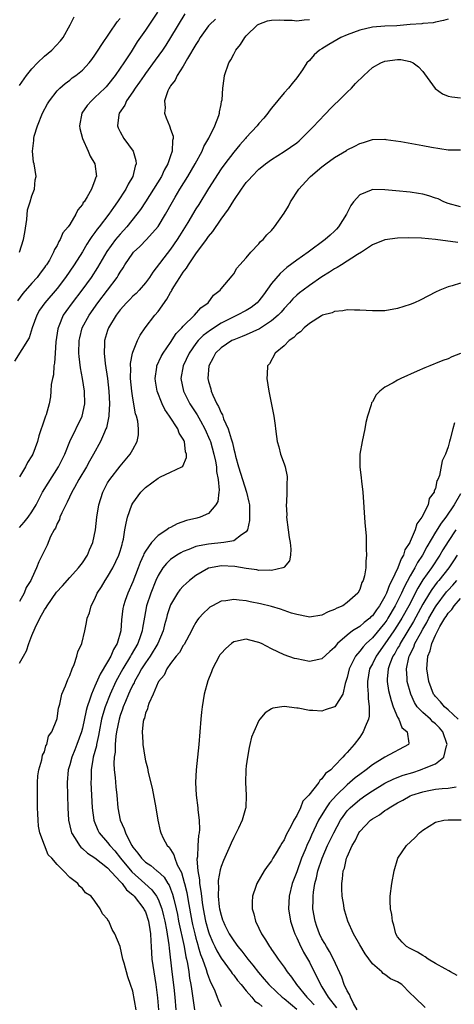
# Model space of a CAD drawing. Units: inches. Extents: x 2511000 to 2512872, y 1500000 to 1503000.
# Drawn here: x 2511917 to 2511986, y 1502022 to 1502178 of the extents above; entities that cross this region are included whole.
import ezdxf

# ---------------------------------------------------------------- set-up
doc = ezdxf.new("R2010")
doc.units = ezdxf.units.IN
doc.header["$MEASUREMENT"] = 0
doc.layers.add('LD25111500_10ft', color=254, linetype='Continuous')

msp = doc.modelspace()

# ---------------------------------------------------------------- linework, layer by layer
at = {"layer": 'LD25111500_10ft'}
for points, elevation in [([(2511943.24, 1502178.76), (2511941, 1502175.01), (2511940.22, 1502173.78), (2511939.69, 1502173), (2511938.57, 1502171.43), (2511937, 1502169.32), (2511936.78, 1502169), (2511936.08, 1502167.92), (2511935.39, 1502167), (2511935, 1502166.41), (2511934.01, 1502165), (2511933.71, 1502164.29), (2511932.82, 1502163), (2511932.77, 1502162.77), (2511932.56, 1502161), (2511932.69, 1502160.69), (2511933, 1502160.07), (2511933.58, 1502159), (2511935.03, 1502157), (2511935.5, 1502155.5), (2511935.54, 1502155), (2511935.38, 1502154.62), (2511935.01, 1502153), (2511934.25, 1502151.75), (2511933.9, 1502151), (2511932.59, 1502149), (2511931.92, 1502148.08), (2511931.19, 1502147), (2511929.66, 1502145), (2511929.36, 1502144.64), (2511929, 1502144.13), (2511928.5, 1502143.5), (2511928.2, 1502143), (2511927.72, 1502142.28), (2511927, 1502141.07), (2511925.71, 1502139), (2511924.33, 1502137), (2511923, 1502135.27), (2511921.03, 1502133), (2511920.21, 1502131.79), (2511919.75, 1502131), (2511919.06, 1502129), (2511918.57, 1502127.43), (2511916.24, 1502123.76)], 8300), ([(2511938.92, 1502179), (2511937, 1502176.16), (2511935.7, 1502174.3), (2511934.73, 1502172.73), (2511933.59, 1502171), (2511933, 1502170.13), (2511932.21, 1502169), (2511931, 1502167.46), (2511930.78, 1502167.22), (2511930.57, 1502167), (2511929, 1502165.49), (2511928.43, 1502165), (2511927.77, 1502164.23), (2511926.92, 1502163), (2511926.53, 1502161), (2511926.58, 1502160.58), (2511927.01, 1502159), (2511927.93, 1502157), (2511928.22, 1502156.22), (2511928.97, 1502155), (2511929.22, 1502153), (2511929.14, 1502152.86), (2511929, 1502152.39), (2511928.44, 1502151), (2511927.77, 1502149.77), (2511927.28, 1502149), (2511927.15, 1502148.85), (2511927, 1502148.55), (2511926.3, 1502147.7), (2511925.96, 1502147), (2511925, 1502145.4), (2511924.73, 1502145), (2511923.92, 1502144.08), (2511923.5, 1502143), (2511923.28, 1502142.72), (2511923, 1502142.07), (2511922.58, 1502141.42), (2511922.44, 1502141), (2511921.76, 1502139.76), (2511921.3, 1502139), (2511921.17, 1502138.83), (2511921, 1502138.58), (2511920.32, 1502137.68), (2511919.85, 1502137), (2511919, 1502136.08), (2511917.54, 1502134.46), (2511916.7, 1502133.3)], 8290), ([(2511917, 1502167.43), (2511918.15, 1502169), (2511919, 1502170.06), (2511919.9, 1502171), (2511921, 1502172.06), (2511922.13, 1502173), (2511923.53, 1502174.47), (2511923.95, 1502175), (2511925.08, 1502177), (2511925.71, 1502178.29)], 8270), ([(2511985, 1502177.92), (2511984.29, 1502177.71), (2511983, 1502177.46), (2511982.64, 1502177.36), (2511981, 1502177.21), (2511980.82, 1502177.18), (2511979, 1502177.06), (2511976.87, 1502176.87), (2511975, 1502176.79), (2511973, 1502176.64), (2511971, 1502176.17), (2511969, 1502175.44), (2511968, 1502175), (2511966.09, 1502173.91), (2511965, 1502173.21), (2511964.63, 1502173), (2511963.75, 1502172.25), (2511963, 1502171.39), (2511962.62, 1502171), (2511961.91, 1502169.91), (2511961, 1502168.6), (2511960.26, 1502167.74), (2511959.7, 1502167), (2511959, 1502166.22), (2511957, 1502163.84), (2511956.65, 1502163.35), (2511956.42, 1502163), (2511955.78, 1502162.22), (2511955, 1502161.37), (2511954.73, 1502161), (2511953, 1502159.15), (2511952.88, 1502159), (2511951.98, 1502158.02), (2511951, 1502156.86), (2511949.58, 1502155), (2511949, 1502154.19), (2511947, 1502151.08), (2511945.45, 1502148.55), (2511945, 1502147.85), (2511943.73, 1502145.73), (2511942.41, 1502143.59), (2511942.04, 1502143), (2511941, 1502141.48), (2511938.18, 1502137.82), (2511937.63, 1502137), (2511937, 1502136.14), (2511936.03, 1502135), (2511935.52, 1502134.48), (2511935, 1502134.01), (2511934.52, 1502133.48), (2511934.02, 1502133), (2511933, 1502131.87), (2511932.35, 1502131), (2511931.14, 1502129), (2511931, 1502128.61), (2511930.51, 1502127), (2511930.51, 1502126.51), (2511930.44, 1502125), (2511930.62, 1502123.38), (2511930.97, 1502120.97), (2511931.17, 1502119), (2511931.28, 1502117), (2511931.19, 1502115.19), (2511931.19, 1502115), (2511930.81, 1502113.19), (2511930.74, 1502113), (2511930.51, 1502112.51), (2511929.87, 1502111), (2511928.78, 1502109), (2511928.12, 1502107.88), (2511927.65, 1502107), (2511926.46, 1502105), (2511925.73, 1502103.73), (2511925.33, 1502103), (2511924.59, 1502101.41), (2511924.35, 1502101), (2511923.73, 1502099.73), (2511923.44, 1502099), (2511923.35, 1502098.65), (2511923, 1502098.02), (2511922.72, 1502097.28), (2511922.52, 1502097), (2511921.94, 1502095.94), (2511921.39, 1502094.61), (2511920.62, 1502093), (2511920.07, 1502091.93), (2511919.74, 1502091), (2511919, 1502089.36), (2511918.85, 1502089), (2511918.1, 1502087.9), (2511917.77, 1502087), (2511917, 1502085.67)], 8330), ([(2511948.11, 1502177.89), (2511947.14, 1502177), (2511947, 1502176.84), (2511945.69, 1502175), (2511945.44, 1502174.56), (2511945, 1502173.92), (2511943.67, 1502171.67), (2511943, 1502170.49), (2511942.04, 1502169), (2511941.73, 1502168.27), (2511941, 1502167.36), (2511940.87, 1502167.13), (2511940.77, 1502167), (2511940.56, 1502166.56), (2511940.01, 1502165), (2511940.11, 1502163.89), (2511940.01, 1502163), (2511940.27, 1502162.27), (2511940.81, 1502161), (2511940.88, 1502160.88), (2511941, 1502160.49), (2511941.39, 1502159.39), (2511941.39, 1502159), (2511941.29, 1502158.71), (2511941.26, 1502157), (2511941, 1502156.28), (2511940.57, 1502155), (2511939.98, 1502154.02), (2511939.53, 1502153), (2511938.3, 1502151), (2511937.02, 1502148.98), (2511936.22, 1502147.78), (2511935.66, 1502147), (2511934.04, 1502145), (2511933, 1502143.86), (2511932.27, 1502143), (2511930.9, 1502141.1), (2511929.42, 1502138.58), (2511928.39, 1502137), (2511926.91, 1502135), (2511925.39, 1502133), (2511924.38, 1502131.62), (2511923.97, 1502131), (2511923.27, 1502129.27), (2511923.15, 1502129), (2511923.12, 1502128.88), (2511922.81, 1502126.81), (2511922.67, 1502125), (2511922.57, 1502123.43), (2511922.48, 1502123), (2511922.41, 1502121.59), (2511922.25, 1502121), (2511922.06, 1502120.06), (2511922.02, 1502119), (2511921.92, 1502118.08), (2511921.71, 1502117), (2511921.24, 1502115.24), (2511921.16, 1502115), (2511921.11, 1502114.89), (2511921, 1502114.53), (2511920.09, 1502111.91), (2511919.87, 1502111), (2511919.15, 1502109), (2511919, 1502108.72), (2511918.3, 1502107.7), (2511917.97, 1502107), (2511917, 1502105.39)], 8310), ([(2511917, 1502097.38), (2511917.79, 1502098.21), (2511918.4, 1502099), (2511919, 1502099.87), (2511919.66, 1502101), (2511920.7, 1502103), (2511921.57, 1502104.43), (2511923.23, 1502107), (2511924.21, 1502109), (2511925.01, 1502111), (2511926.97, 1502115), (2511927.4, 1502117), (2511927.35, 1502119), (2511927.02, 1502121), (2511926.69, 1502122.69), (2511926.48, 1502124.48), (2511926.46, 1502125), (2511926.51, 1502127), (2511926.59, 1502127.41), (2511926.99, 1502129), (2511928.06, 1502131), (2511929.46, 1502133), (2511930.99, 1502135), (2511932.5, 1502137), (2511932.69, 1502137.31), (2511933, 1502137.85), (2511933.46, 1502138.54), (2511933.74, 1502139), (2511935, 1502140.86), (2511935.12, 1502141), (2511936.09, 1502141.91), (2511937.16, 1502143), (2511939, 1502145.06), (2511940.18, 1502147), (2511941.3, 1502149), (2511941.73, 1502149.73), (2511942.48, 1502151), (2511943.71, 1502153), (2511944.88, 1502155), (2511945.99, 1502157), (2511946.28, 1502157.72), (2511947.04, 1502159.04), (2511948.03, 1502161), (2511948.65, 1502162.65), (2511948.75, 1502163), (2511948.75, 1502163.25), (2511949, 1502164.42), (2511949.09, 1502164.91), (2511949.12, 1502165), (2511949.15, 1502165.15), (2511949.3, 1502167), (2511949.48, 1502168.52), (2511949.57, 1502169), (2511950.25, 1502171), (2511950.54, 1502171.46), (2511951, 1502172.38), (2511951.34, 1502173), (2511952.08, 1502173.92), (2511952.75, 1502175), (2511953, 1502175.27), (2511954.79, 1502177), (2511955, 1502177.14), (2511956.37, 1502177.63), (2511957, 1502177.74), (2511958.19, 1502177.81), (2511959, 1502177.74), (2511960.27, 1502177.73), (2511961, 1502177.66), (2511962.2, 1502177.8), (2511963, 1502177.85)], 8320), ([(2511917.03, 1502141), (2511917.67, 1502143), (2511917.87, 1502144.13), (2511918.2, 1502146.2), (2511918.29, 1502147.71), (2511918.73, 1502149), (2511919, 1502149.91), (2511919.42, 1502151), (2511919.53, 1502152.47), (2511919.66, 1502153), (2511919.34, 1502155), (2511919.27, 1502155.27), (2511919.08, 1502157), (2511919.31, 1502158.69), (2511919.29, 1502159), (2511919.37, 1502159.37), (2511919.87, 1502161), (2511920.7, 1502163), (2511921.48, 1502164.52), (2511921.76, 1502165), (2511923, 1502166.56), (2511923.43, 1502167), (2511924.26, 1502167.74), (2511925, 1502168.27), (2511925.4, 1502168.6), (2511925.96, 1502169), (2511927, 1502169.86), (2511928.08, 1502171), (2511928.49, 1502171.51), (2511929, 1502172.22), (2511929.51, 1502173), (2511930.08, 1502173.92), (2511932.51, 1502177.49), (2511933, 1502178.01)], 8280), ([(2511917, 1502075.9), (2511917.67, 1502077), (2511918.14, 1502077.86), (2511918.52, 1502079), (2511919, 1502080.3), (2511919.5, 1502081.5), (2511920.25, 1502083), (2511921, 1502084.33), (2511921.28, 1502084.72), (2511921.4, 1502085), (2511922.88, 1502087.12), (2511923.84, 1502088.16), (2511925, 1502089.47), (2511926.41, 1502091), (2511927, 1502091.79), (2511927.81, 1502093), (2511928.15, 1502093.85), (2511928.65, 1502095), (2511929.08, 1502097), (2511929.31, 1502099), (2511929.63, 1502101), (2511930.24, 1502103), (2511931, 1502104.44), (2511931.34, 1502105), (2511933, 1502107.11), (2511934.6, 1502109), (2511935, 1502109.75), (2511935.7, 1502111), (2511935.91, 1502112.09), (2511935.92, 1502113), (2511935.79, 1502114.21), (2511935.58, 1502115), (2511935.42, 1502115.42), (2511935, 1502117.9), (2511934.84, 1502119), (2511934.65, 1502121), (2511934.66, 1502122.66), (2511934.64, 1502123), (2511934.64, 1502123.36), (2511934.94, 1502125), (2511935, 1502125.18), (2511935.73, 1502127), (2511936.16, 1502127.84), (2511936.96, 1502129), (2511938.5, 1502131), (2511939, 1502131.58), (2511940.42, 1502133.58), (2511941, 1502134.64), (2511941.15, 1502134.85), (2511941.21, 1502135), (2511941.52, 1502135.52), (2511942.45, 1502137), (2511943, 1502137.83), (2511943.52, 1502138.48), (2511943.81, 1502139), (2511945, 1502140.74), (2511946.68, 1502143), (2511947, 1502143.46), (2511947.71, 1502144.29), (2511949, 1502146.21), (2511950.17, 1502147.83), (2511951, 1502149.19), (2511952.25, 1502151), (2511953, 1502152.02), (2511953.48, 1502152.52), (2511953.87, 1502153), (2511955, 1502154.16), (2511955.48, 1502154.52), (2511956.05, 1502155), (2511957, 1502155.7), (2511959, 1502156.95), (2511961, 1502158.34), (2511961.37, 1502158.63), (2511961.77, 1502159), (2511963.76, 1502161), (2511964.33, 1502161.67), (2511965.66, 1502163), (2511966.29, 1502163.71), (2511967, 1502164.4), (2511967.64, 1502165), (2511969, 1502166.36), (2511969.69, 1502167), (2511970.3, 1502167.7), (2511971.65, 1502169), (2511973, 1502170.24), (2511974.34, 1502171), (2511975, 1502171.26), (2511977, 1502171.51), (2511977.5, 1502171.5), (2511979, 1502171.23), (2511979.49, 1502171), (2511980.34, 1502170.34), (2511981, 1502169.64), (2511981.28, 1502169.28), (2511982.94, 1502166.94), (2511984.1, 1502166.1), (2511985, 1502165.73), (2511985.61, 1502165.61), (2511987, 1502165.47)], 8340), ([(2511935.51, 1502021), (2511935, 1502023.95), (2511934.64, 1502025), (2511934.19, 1502026.19), (2511933.61, 1502028.39), (2511933.42, 1502029), (2511933, 1502031.02), (2511932.14, 1502033), (2511931.71, 1502033.71), (2511931.19, 1502035), (2511931.09, 1502035.09), (2511931, 1502035.32), (2511930.21, 1502036.21), (2511929.84, 1502037), (2511929, 1502038.19), (2511928.38, 1502039), (2511927.51, 1502039.51), (2511927, 1502040.22), (2511926.55, 1502040.55), (2511926.27, 1502041), (2511925, 1502041.94), (2511924, 1502043), (2511923, 1502044.02), (2511922.17, 1502045), (2511921.56, 1502045.56), (2511921, 1502047.09), (2511920.25, 1502049), (2511920.05, 1502050.05), (2511919.99, 1502051), (2511919.96, 1502052.04), (2511919.9, 1502053), (2511919.86, 1502055), (2511919.88, 1502055.88), (2511919.88, 1502057), (2511919.93, 1502058.07), (2511920.08, 1502059), (2511920.58, 1502060.58), (2511920.67, 1502061.33), (2511921, 1502061.85), (2511921.21, 1502062.79), (2511921.35, 1502063), (2511921.65, 1502064.35), (2511922.14, 1502065), (2511922.95, 1502066.95), (2511923, 1502067.14), (2511923.21, 1502068.79), (2511923.41, 1502069.41), (2511923.75, 1502071), (2511924.33, 1502072.33), (2511924.7, 1502073.3), (2511925, 1502073.96), (2511925.36, 1502075), (2511925.69, 1502075.69), (2511926.13, 1502077), (2511926.3, 1502077.7), (2511926.9, 1502079), (2511927.38, 1502081), (2511927.67, 1502082.33), (2511927.74, 1502083), (2511928.12, 1502083.88), (2511928.38, 1502085), (2511929, 1502086.1), (2511929.37, 1502087), (2511930.02, 1502087.98), (2511930.62, 1502089), (2511931, 1502089.57), (2511931.82, 1502091), (2511932.8, 1502093), (2511933, 1502093.64), (2511933.29, 1502094.71), (2511933.39, 1502095), (2511933.52, 1502095.52), (2511933.76, 1502097), (2511933.92, 1502098.08), (2511934.18, 1502099), (2511934.87, 1502101), (2511935, 1502101.24), (2511936.29, 1502103), (2511937, 1502103.71), (2511939, 1502105.2), (2511939.41, 1502105.41), (2511941, 1502106.13), (2511942.77, 1502107), (2511942.91, 1502107.09), (2511943.52, 1502108.48), (2511943.5, 1502109), (2511943.36, 1502109.36), (2511943.18, 1502111), (2511943.12, 1502111.12), (2511943, 1502111.39), (2511942.35, 1502112.35), (2511942.14, 1502113), (2511940.84, 1502115), (2511940.1, 1502116.1), (2511939.68, 1502117), (2511938.87, 1502119), (2511938.59, 1502120.59), (2511938.53, 1502121), (2511938.8, 1502122.8), (2511938.82, 1502123), (2511939.51, 1502124.49), (2511939.8, 1502125), (2511941, 1502126.71), (2511941.9, 1502128.1), (2511942.76, 1502129), (2511943, 1502129.29), (2511944.8, 1502131), (2511945.79, 1502132.21), (2511946.94, 1502133), (2511947.79, 1502134.21), (2511948.87, 1502135), (2511949, 1502135.18), (2511950.77, 1502137.23), (2511951, 1502137.55), (2511951.52, 1502138.48), (2511952, 1502139), (2511953, 1502140.12), (2511953.72, 1502141), (2511955, 1502142.35), (2511955.28, 1502142.72), (2511955.66, 1502143), (2511956.27, 1502143.73), (2511957, 1502144.46), (2511957.48, 1502145), (2511959, 1502147.19), (2511959.69, 1502148.31), (2511960.03, 1502149), (2511961.35, 1502151), (2511963, 1502152.83), (2511963.17, 1502153), (2511965, 1502154.51), (2511965.63, 1502155), (2511967, 1502155.98), (2511968.88, 1502157.12), (2511969, 1502157.22), (2511970.23, 1502157.77), (2511971, 1502158.23), (2511971.6, 1502158.4), (2511973, 1502158.85), (2511975, 1502158.88), (2511975.13, 1502158.87), (2511977.49, 1502158.51), (2511981, 1502157.91), (2511982.36, 1502157.64), (2511985, 1502157.19), (2511987, 1502157.19)], 8350), ([(2511987, 1502148.18), (2511985, 1502148.73), (2511984.35, 1502149), (2511983.43, 1502149.43), (2511983, 1502149.56), (2511981.95, 1502149.95), (2511981, 1502150.2), (2511980.32, 1502150.32), (2511979, 1502150.5), (2511976.7, 1502150.71), (2511975, 1502150.9), (2511973, 1502150.91), (2511972.82, 1502150.82), (2511971, 1502150.08), (2511970.02, 1502149), (2511969.6, 1502148.4), (2511968.89, 1502147), (2511967.61, 1502145), (2511967.33, 1502144.67), (2511967, 1502144.34), (2511966.28, 1502143.72), (2511965.53, 1502143), (2511962.83, 1502141), (2511961, 1502139.72), (2511959.44, 1502138.56), (2511958.36, 1502137.64), (2511957, 1502136.03), (2511955.74, 1502134.26), (2511955, 1502133.3), (2511954.72, 1502133), (2511953.76, 1502132.24), (2511953, 1502131.77), (2511951.56, 1502131), (2511951, 1502130.76), (2511949, 1502129.76), (2511947.34, 1502128.66), (2511946.18, 1502127.82), (2511945.38, 1502127), (2511945, 1502126.52), (2511943.93, 1502125), (2511943.01, 1502123.01), (2511942.62, 1502121), (2511943.03, 1502119), (2511944.05, 1502117), (2511945.21, 1502115.21), (2511945.72, 1502114.28), (2511946.45, 1502113), (2511947.22, 1502111.22), (2511947.3, 1502111), (2511947.85, 1502109), (2511948.1, 1502107.9), (2511948.26, 1502107), (2511948.28, 1502106.28), (2511948.56, 1502105), (2511948.71, 1502103.29), (2511948.66, 1502103), (2511948.48, 1502101.52), (2511948.18, 1502101), (2511947, 1502099.59), (2511945.67, 1502099), (2511945.15, 1502098.85), (2511943.52, 1502098.48), (2511942.01, 1502097.99), (2511941, 1502097.41), (2511940.73, 1502097.27), (2511940.42, 1502097), (2511939, 1502096.13), (2511937.97, 1502095), (2511937, 1502093.65), (2511936.76, 1502093.24), (2511936.69, 1502093), (2511936.16, 1502091.84), (2511935.85, 1502091), (2511935, 1502088.78), (2511934.21, 1502087), (2511933.81, 1502085.81), (2511933.52, 1502085), (2511933.44, 1502084.56), (2511933.22, 1502082.78), (2511933.12, 1502081), (2511932.54, 1502079), (2511931.95, 1502078.05), (2511931.5, 1502077), (2511931, 1502076.13), (2511929.83, 1502074.17), (2511929, 1502072.25), (2511928.43, 1502071), (2511928.19, 1502070.19), (2511927.75, 1502069), (2511927.59, 1502068.41), (2511927, 1502065.62), (2511926.84, 1502065), (2511926.12, 1502063), (2511925.81, 1502062.19), (2511925.32, 1502061), (2511925, 1502059.8), (2511924.77, 1502059), (2511924.59, 1502057), (2511924.62, 1502055), (2511924.68, 1502053), (2511924.82, 1502051), (2511925.23, 1502049.23), (2511925.3, 1502049), (2511925.86, 1502048.14), (2511926.54, 1502047), (2511926.75, 1502046.75), (2511927, 1502046.56), (2511927.81, 1502045.81), (2511929, 1502045.04), (2511931, 1502043.49), (2511933, 1502041.33), (2511933.15, 1502041.15), (2511933.31, 1502041), (2511934.01, 1502040.01), (2511935, 1502039.19), (2511935.2, 1502039), (2511936.75, 1502037), (2511936.82, 1502036.82), (2511937, 1502036.48), (2511937.51, 1502035), (2511937.69, 1502033.69), (2511937.83, 1502033), (2511937.86, 1502031.86), (2511937.93, 1502031), (2511938.04, 1502029), (2511938.31, 1502027), (2511938.64, 1502025), (2511938.9, 1502022.9), (2511939.08, 1502021)], 8360), ([(2511986.56, 1502142.56), (2511983.01, 1502142.99), (2511980.78, 1502143.22), (2511978.73, 1502143.27), (2511977, 1502143.21), (2511975, 1502142.97), (2511973, 1502142.16), (2511971.3, 1502141), (2511970.65, 1502140.65), (2511968.08, 1502139), (2511967.44, 1502138.56), (2511967, 1502138.38), (2511966.19, 1502137.81), (2511965, 1502137.11), (2511963, 1502135.75), (2511962, 1502135), (2511961.44, 1502134.56), (2511961, 1502134.19), (2511960.39, 1502133.61), (2511959.86, 1502133), (2511959, 1502132.07), (2511958.51, 1502131.49), (2511958.05, 1502131), (2511957, 1502130.11), (2511955.12, 1502128.88), (2511953, 1502127.92), (2511952.36, 1502127.64), (2511951, 1502127.13), (2511950.73, 1502127), (2511949, 1502125.84), (2511948.11, 1502125), (2511947.76, 1502124.24), (2511947.05, 1502123), (2511946.89, 1502121), (2511947, 1502120.52), (2511947.35, 1502119.34), (2511947.41, 1502119), (2511947.67, 1502118.33), (2511948.31, 1502117), (2511948.58, 1502116.58), (2511949, 1502115.54), (2511949.21, 1502115.21), (2511949.41, 1502114.59), (2511950.15, 1502113), (2511950.58, 1502111.42), (2511950.79, 1502110.79), (2511951, 1502109.81), (2511951.19, 1502109.19), (2511951.29, 1502108.71), (2511951.76, 1502107), (2511952.38, 1502105), (2511953.04, 1502103), (2511953.41, 1502101.41), (2511953.49, 1502101), (2511953.5, 1502099.5), (2511953.53, 1502099), (2511953.52, 1502098.48), (2511953.18, 1502097), (2511953, 1502096.69), (2511952.22, 1502096.22), (2511951, 1502095.27), (2511949.46, 1502095), (2511947, 1502094.76), (2511945.5, 1502094.5), (2511945, 1502094.36), (2511943.9, 1502093.9), (2511943, 1502093.59), (2511942.6, 1502093.4), (2511941.97, 1502093), (2511941, 1502092.3), (2511940.32, 1502091.68), (2511939.78, 1502091), (2511939, 1502089.8), (2511938.63, 1502089), (2511937.85, 1502087), (2511937.19, 1502085), (2511936.83, 1502083.17), (2511936.54, 1502081.46), (2511936.49, 1502081), (2511936.24, 1502080.24), (2511935.8, 1502079), (2511934.76, 1502077.24), (2511934.63, 1502077), (2511933.4, 1502075), (2511932.33, 1502073), (2511931.41, 1502071), (2511930.61, 1502069), (2511930.24, 1502067.76), (2511930.05, 1502067), (2511929.66, 1502065), (2511929.58, 1502064.42), (2511929.24, 1502063), (2511929.22, 1502062.78), (2511928.73, 1502061), (2511928.65, 1502060.65), (2511928.38, 1502059), (2511928.38, 1502057.62), (2511928.36, 1502057), (2511928.56, 1502053), (2511928.81, 1502051), (2511928.86, 1502050.86), (2511929.44, 1502049.44), (2511929.67, 1502049), (2511931, 1502047.5), (2511931.36, 1502047), (2511932.15, 1502046.15), (2511933.07, 1502045), (2511934.85, 1502042.85), (2511936.92, 1502041), (2511938.01, 1502040.01), (2511938.74, 1502039), (2511939, 1502038.51), (2511939.59, 1502037), (2511939.89, 1502035.89), (2511940.09, 1502035), (2511940.36, 1502033.64), (2511940.73, 1502031.27), (2511940.76, 1502030.76), (2511941.18, 1502027), (2511941.5, 1502024.5), (2511941.66, 1502023), (2511941.85, 1502021)], 8370), ([(2511987, 1502136.08), (2511985.66, 1502135.66), (2511985, 1502135.5), (2511983.7, 1502135), (2511983, 1502134.67), (2511981.92, 1502134.08), (2511980.59, 1502133.41), (2511979.69, 1502133), (2511979, 1502132.7), (2511977, 1502132.06), (2511975, 1502131.73), (2511973, 1502131.7), (2511971, 1502131.82), (2511970.18, 1502131.82), (2511969, 1502131.86), (2511968.3, 1502131.7), (2511967, 1502131.6), (2511966.6, 1502131.4), (2511965.11, 1502131), (2511964.92, 1502130.92), (2511963, 1502129.71), (2511962.16, 1502129), (2511961.62, 1502128.38), (2511961, 1502127.99), (2511960.53, 1502127.47), (2511959.8, 1502127), (2511959, 1502126.17), (2511957.6, 1502125), (2511956.66, 1502123.34), (2511956.35, 1502123), (2511956.31, 1502121.69), (2511956.25, 1502121), (2511956.57, 1502119), (2511957.36, 1502115), (2511957.56, 1502113.56), (2511957.61, 1502113), (2511957.8, 1502111.8), (2511957.88, 1502111), (2511958.16, 1502110.16), (2511958.45, 1502109), (2511959, 1502107.47), (2511959.15, 1502107), (2511959.46, 1502105.46), (2511959.49, 1502105), (2511959.45, 1502104.55), (2511959.43, 1502103), (2511959.37, 1502101.37), (2511959.33, 1502101), (2511959.41, 1502099.41), (2511959.4, 1502099), (2511959.65, 1502097), (2511959.81, 1502095.81), (2511959.94, 1502095), (2511960.07, 1502093.93), (2511960.02, 1502093), (2511959.88, 1502092.12), (2511959, 1502091.13), (2511958.96, 1502091.04), (2511958.82, 1502091), (2511957, 1502090.57), (2511956.64, 1502090.64), (2511955, 1502090.6), (2511954.67, 1502090.67), (2511953, 1502090.88), (2511951.19, 1502091.19), (2511949, 1502091.29), (2511948.74, 1502091.26), (2511947.3, 1502091), (2511947, 1502090.93), (2511945, 1502089.79), (2511943.98, 1502089), (2511943.46, 1502088.54), (2511943, 1502088.11), (2511942.47, 1502087.53), (2511942.1, 1502087), (2511941, 1502085.16), (2511940.93, 1502085), (2511940.47, 1502083.53), (2511940.34, 1502083), (2511940.05, 1502081.95), (2511939.83, 1502081), (2511938.97, 1502079), (2511937.74, 1502077), (2511937, 1502075.95), (2511936.39, 1502075), (2511935.92, 1502074.08), (2511935.27, 1502073), (2511935.2, 1502072.8), (2511935, 1502072.45), (2511934.55, 1502071.45), (2511934.34, 1502071), (2511933.83, 1502069.83), (2511933.49, 1502069), (2511933.38, 1502068.62), (2511933, 1502067.6), (2511932.81, 1502067), (2511932.43, 1502065), (2511932.32, 1502064.32), (2511932.2, 1502063), (2511932.18, 1502061.82), (2511932.06, 1502061), (2511932.01, 1502060.01), (2511932.06, 1502059), (2511932.2, 1502057.8), (2511932.31, 1502056.31), (2511932.46, 1502055), (2511932.63, 1502053), (2511933.01, 1502051), (2511933.65, 1502049.65), (2511933.82, 1502049), (2511934.61, 1502047.39), (2511934.83, 1502047), (2511935, 1502046.75), (2511935.81, 1502045.81), (2511936.36, 1502045), (2511937, 1502044.38), (2511937.84, 1502043.84), (2511938.82, 1502043), (2511938.93, 1502042.93), (2511939.98, 1502041.98), (2511940.57, 1502041), (2511940.75, 1502040.75), (2511941, 1502040.14), (2511941.32, 1502039.32), (2511941.5, 1502038.5), (2511941.87, 1502037), (2511942.07, 1502036.07), (2511942.27, 1502035), (2511943.13, 1502031), (2511943.4, 1502029.4), (2511943.51, 1502029), (2511943.66, 1502028.34), (2511943.87, 1502027), (2511944.01, 1502026.01), (2511944.22, 1502025), (2511944.3, 1502024.3), (2511944.81, 1502021)], 8380), ([(2511987, 1502124.95), (2511985.58, 1502124.42), (2511985, 1502124.1), (2511984.16, 1502123.84), (2511983, 1502123.36), (2511982.74, 1502123.26), (2511982.11, 1502123), (2511981.31, 1502122.69), (2511980.13, 1502122.13), (2511977.53, 1502121), (2511977, 1502120.72), (2511976.28, 1502120.28), (2511975, 1502119.62), (2511974.17, 1502119), (2511973.58, 1502118.42), (2511973, 1502117.29), (2511972.88, 1502117.12), (2511972.81, 1502116.81), (2511972.23, 1502115), (2511971.98, 1502114.02), (2511971.81, 1502113), (2511971.38, 1502111), (2511971.03, 1502109), (2511971, 1502107), (2511971.23, 1502105.23), (2511971.26, 1502104.74), (2511971.46, 1502103), (2511971.8, 1502098.2), (2511972, 1502096), (2511972.03, 1502095), (2511972.02, 1502093.98), (2511972.07, 1502093), (2511971.96, 1502092.04), (2511971.94, 1502091), (2511971.74, 1502089.74), (2511971.53, 1502089), (2511971.33, 1502088.67), (2511971, 1502087.56), (2511970.7, 1502087), (2511969, 1502085.51), (2511968.29, 1502085), (2511967.37, 1502084.63), (2511967, 1502084.39), (2511965.99, 1502084.01), (2511965, 1502083.48), (2511963, 1502083.18), (2511962.79, 1502083.21), (2511961, 1502083.58), (2511960.17, 1502083.83), (2511958.44, 1502084.44), (2511957, 1502084.85), (2511955.28, 1502085.28), (2511953.62, 1502085.62), (2511953, 1502085.77), (2511951.86, 1502085.86), (2511951, 1502086), (2511949.78, 1502085.78), (2511949, 1502085.71), (2511947.65, 1502085), (2511947.24, 1502084.76), (2511947, 1502084.57), (2511946.2, 1502083.8), (2511945.47, 1502083), (2511945.26, 1502082.74), (2511945, 1502082.34), (2511944.53, 1502081.47), (2511944.31, 1502081), (2511943.13, 1502078.87), (2511943, 1502078.7), (2511942.42, 1502077.58), (2511941.9, 1502077), (2511941, 1502075.85), (2511940.4, 1502075), (2511939.99, 1502074.01), (2511939.07, 1502073), (2511939.05, 1502072.95), (2511939, 1502072.87), (2511938.23, 1502071), (2511937.53, 1502069.53), (2511937.37, 1502069), (2511937.33, 1502068.67), (2511937, 1502067.98), (2511936.83, 1502067.17), (2511936.74, 1502067), (2511936.66, 1502066.66), (2511936.5, 1502065), (2511936.6, 1502063.4), (2511936.58, 1502063), (2511936.89, 1502061), (2511937, 1502060.41), (2511937.34, 1502059.34), (2511937.45, 1502058.55), (2511938.08, 1502056.08), (2511938.66, 1502053), (2511938.98, 1502051), (2511939.34, 1502049.34), (2511939.43, 1502049), (2511939.83, 1502048.17), (2511940.45, 1502047), (2511940.76, 1502046.76), (2511941, 1502046.4), (2511941.53, 1502045.53), (2511941.64, 1502045), (2511942.05, 1502043.95), (2511942.72, 1502042.72), (2511943.17, 1502041.17), (2511943.2, 1502041), (2511943.55, 1502039.55), (2511943.77, 1502038.23), (2511944.36, 1502035), (2511944.48, 1502034.48), (2511944.82, 1502033), (2511945, 1502032.32), (2511945.29, 1502031.29), (2511945.39, 1502031), (2511945.74, 1502029.74), (2511946.03, 1502029), (2511946.63, 1502027.37), (2511946.78, 1502026.78), (2511947, 1502026.19), (2511947.34, 1502025.34), (2511947.56, 1502025), (2511948.01, 1502023.99), (2511948.38, 1502023), (2511948.54, 1502022.54), (2511949, 1502021.5)], 8390), ([(2511986.02, 1502113.98), (2511985.74, 1502113), (2511985.36, 1502111.36), (2511985.22, 1502111), (2511985, 1502110.14), (2511984.58, 1502109), (2511984.06, 1502107.94), (2511983.64, 1502105.64), (2511983.39, 1502105), (2511983.23, 1502104.77), (2511983, 1502103.58), (2511982.82, 1502103.18), (2511982.82, 1502103), (2511982.03, 1502101.97), (2511981.86, 1502101), (2511980.86, 1502099), (2511980.03, 1502097.97), (2511979.77, 1502097), (2511979, 1502095.15), (2511978.93, 1502095), (2511978.17, 1502093.83), (2511977.93, 1502093), (2511977.55, 1502092.45), (2511977.05, 1502091), (2511976.09, 1502089), (2511975.69, 1502088.31), (2511975.25, 1502087), (2511975, 1502086.48), (2511974.12, 1502085), (2511973.64, 1502084.36), (2511973, 1502083.4), (2511972.78, 1502083.22), (2511972.58, 1502083), (2511971.68, 1502082.32), (2511971, 1502081.71), (2511969.87, 1502081), (2511969, 1502080.33), (2511967.47, 1502079), (2511967.24, 1502078.76), (2511967, 1502078.4), (2511966.24, 1502077.76), (2511965, 1502076.59), (2511964.5, 1502076.5), (2511963, 1502076.18), (2511961, 1502076.56), (2511960.66, 1502076.66), (2511959, 1502077.24), (2511957, 1502078.18), (2511955.4, 1502079), (2511955, 1502079.19), (2511953.56, 1502079.56), (2511953, 1502079.69), (2511951.31, 1502079.31), (2511951, 1502079.26), (2511950.66, 1502079), (2511949.76, 1502078.24), (2511949, 1502077.43), (2511948.81, 1502077.19), (2511948.69, 1502077), (2511947.62, 1502075), (2511947.46, 1502074.54), (2511946.89, 1502073.11), (2511946.34, 1502071), (2511946, 1502069), (2511945.89, 1502068.11), (2511945.77, 1502067), (2511945.47, 1502063), (2511945.04, 1502059), (2511944.94, 1502057), (2511945.03, 1502055), (2511945.31, 1502053), (2511945.33, 1502052.67), (2511945.55, 1502051), (2511945.56, 1502049.56), (2511945.5, 1502049), (2511945.4, 1502048.6), (2511945.29, 1502047), (2511945.24, 1502045.24), (2511945.17, 1502044.83), (2511945.31, 1502043), (2511945.57, 1502041.57), (2511945.58, 1502041), (2511945.8, 1502039.8), (2511945.87, 1502039), (2511946, 1502038), (2511946.17, 1502037), (2511946.55, 1502035), (2511947, 1502033.36), (2511947.12, 1502033), (2511947.67, 1502031.67), (2511948, 1502031), (2511948.31, 1502030.31), (2511949, 1502029.14), (2511950.6, 1502027), (2511950.75, 1502026.75), (2511951, 1502026.46), (2511951.62, 1502025.62), (2511952.17, 1502025), (2511953, 1502023.97), (2511953.86, 1502023), (2511954.37, 1502022.37), (2511955, 1502021.99), (2511955.51, 1502021.51)], 8400), ([(2511987, 1502102.7), (2511986, 1502101), (2511984.63, 1502099), (2511983.9, 1502098.1), (2511983, 1502096.63), (2511981.66, 1502094.34), (2511980.95, 1502093), (2511980.16, 1502091.84), (2511979.74, 1502091), (2511979, 1502089.74), (2511978.04, 1502087.96), (2511977.64, 1502087), (2511977, 1502085.71), (2511976.63, 1502085), (2511975.46, 1502083), (2511975.28, 1502082.72), (2511975, 1502082.3), (2511973, 1502079.89), (2511972.02, 1502079), (2511971.52, 1502078.48), (2511971, 1502077.8), (2511970.31, 1502077), (2511969.65, 1502075.65), (2511969.3, 1502075), (2511969, 1502073.63), (2511968.86, 1502073.14), (2511968.67, 1502072.67), (2511968.34, 1502071), (2511967.05, 1502069), (2511967, 1502068.96), (2511965.49, 1502068.51), (2511965, 1502068.31), (2511963.58, 1502068.42), (2511963, 1502068.38), (2511961.25, 1502068.75), (2511961, 1502068.77), (2511959, 1502069.01), (2511957.23, 1502068.77), (2511957, 1502068.65), (2511955.98, 1502068.02), (2511955.13, 1502067), (2511955, 1502066.81), (2511954.19, 1502065), (2511953.85, 1502064.15), (2511953.57, 1502063), (2511953.44, 1502062.56), (2511953.17, 1502061), (2511953, 1502059.61), (2511952.94, 1502059), (2511952.88, 1502057), (2511952.99, 1502055), (2511952.91, 1502053), (2511952.89, 1502052.89), (2511952.32, 1502051), (2511951.75, 1502049.75), (2511951.39, 1502049), (2511951, 1502048.28), (2511950.61, 1502047.39), (2511950.45, 1502047), (2511949.37, 1502044.63), (2511949, 1502043.69), (2511948.83, 1502043.17), (2511948.53, 1502041.47), (2511948.53, 1502041), (2511948.58, 1502040.58), (2511948.55, 1502039), (2511948.72, 1502037.28), (2511948.77, 1502037), (2511949, 1502035.98), (2511949.25, 1502035.25), (2511949.32, 1502035), (2511949.61, 1502034.39), (2511950.3, 1502033), (2511951, 1502031.89), (2511951.65, 1502031), (2511952.27, 1502030.27), (2511953.23, 1502029), (2511954.05, 1502028.05), (2511954.92, 1502026.92), (2511955.86, 1502025.86), (2511956.59, 1502025), (2511957.81, 1502023.81), (2511958.67, 1502023), (2511959, 1502022.76), (2511961, 1502021.09)], 8410), ([(2511986.25, 1502097), (2511985, 1502095.18), (2511984.17, 1502093.83), (2511983.7, 1502093), (2511982.36, 1502091), (2511981, 1502089.12), (2511980.2, 1502087.8), (2511978.76, 1502085), (2511977.67, 1502083), (2511977, 1502081.89), (2511976.42, 1502081), (2511975, 1502078.95), (2511973.59, 1502077), (2511973, 1502075.79), (2511972.57, 1502075), (2511972.22, 1502073), (2511972.23, 1502072.23), (2511972.34, 1502071), (2511972.31, 1502070.31), (2511972.51, 1502069), (2511972.51, 1502067.49), (2511972.36, 1502067), (2511971.83, 1502065.83), (2511971.56, 1502065), (2511971, 1502064.16), (2511970.1, 1502063), (2511969, 1502061.72), (2511968.61, 1502061.39), (2511968.34, 1502061), (2511967, 1502059.65), (2511966.39, 1502059), (2511965.57, 1502058.43), (2511965, 1502057.55), (2511964.67, 1502057.33), (2511964.5, 1502057), (2511962.92, 1502055), (2511961.99, 1502054.01), (2511961.6, 1502053), (2511961, 1502051.77), (2511960.56, 1502051), (2511960.14, 1502050.14), (2511959.32, 1502048.68), (2511959, 1502047.92), (2511958.62, 1502047.38), (2511958.41, 1502047), (2511957.58, 1502045.58), (2511957.22, 1502045), (2511957, 1502044.6), (2511956.31, 1502043.69), (2511955.86, 1502043), (2511954.69, 1502041), (2511954.54, 1502040.54), (2511954, 1502039), (2511953.95, 1502038.05), (2511953.95, 1502037), (2511954.2, 1502036.2), (2511954.47, 1502035), (2511955, 1502033.9), (2511955.41, 1502033), (2511956.07, 1502032.07), (2511956.67, 1502031), (2511956.82, 1502030.82), (2511957, 1502030.55), (2511957.65, 1502029.65), (2511958.06, 1502029), (2511959, 1502027.75), (2511959.49, 1502027), (2511960.17, 1502026.17), (2511960.97, 1502025), (2511962.58, 1502023), (2511963, 1502022.59), (2511963.78, 1502021.78)], 8420), ([(2511986.47, 1502093), (2511985.89, 1502092.11), (2511985.14, 1502091), (2511983.52, 1502089), (2511983.28, 1502088.72), (2511982.41, 1502087.59), (2511982.04, 1502087), (2511981, 1502085.25), (2511979.51, 1502082.49), (2511977.4, 1502079), (2511977.28, 1502078.72), (2511977, 1502078.25), (2511976.56, 1502077.44), (2511976.27, 1502077), (2511975.77, 1502075.77), (2511975.51, 1502075), (2511975.35, 1502073.35), (2511975.35, 1502073), (2511975.57, 1502071.57), (2511975.96, 1502069.96), (2511976.31, 1502069), (2511977, 1502067.35), (2511977.19, 1502067), (2511977.68, 1502065.68), (2511978.53, 1502065), (2511978.78, 1502063.22), (2511978.71, 1502063), (2511975, 1502060.98), (2511973, 1502059.8), (2511972.02, 1502059), (2511971, 1502058.28), (2511970.28, 1502057.72), (2511969.45, 1502057), (2511969, 1502056.64), (2511967.29, 1502055), (2511966.21, 1502053.79), (2511965.67, 1502053), (2511964.48, 1502051), (2511963.34, 1502048.66), (2511963, 1502047.87), (2511962.71, 1502047.29), (2511962.34, 1502046.34), (2511961.78, 1502045), (2511961, 1502042.86), (2511960.3, 1502041), (2511959.81, 1502039), (2511959.7, 1502037), (2511960, 1502035), (2511960.54, 1502033.46), (2511960.69, 1502033), (2511961, 1502032.39), (2511961.42, 1502031.42), (2511962.09, 1502030.09), (2511963, 1502028.51), (2511963.77, 1502027), (2511964.21, 1502026.21), (2511964.76, 1502025), (2511965, 1502024.64), (2511966, 1502023), (2511967.32, 1502021.32)], 8430), ([(2511970.61, 1502021), (2511970.01, 1502021.99), (2511969.52, 1502023), (2511969.39, 1502023.39), (2511969, 1502024.01), (2511968.52, 1502025), (2511968.16, 1502026.16), (2511966.83, 1502029), (2511966.21, 1502030.21), (2511965.71, 1502031), (2511965.47, 1502031.47), (2511965, 1502032.23), (2511964.61, 1502033), (2511964.2, 1502034.2), (2511963.9, 1502035), (2511963.58, 1502037), (2511963.6, 1502038.4), (2511963.59, 1502039), (2511963.64, 1502039.64), (2511963.86, 1502041), (2511964.12, 1502041.88), (2511964.34, 1502043), (2511965.01, 1502045), (2511965.9, 1502047), (2511966.86, 1502049), (2511967.95, 1502051), (2511968.37, 1502051.63), (2511969, 1502052.48), (2511969.48, 1502053), (2511971, 1502054.32), (2511971.97, 1502055), (2511973, 1502055.69), (2511975, 1502056.9), (2511976.41, 1502057.59), (2511977.87, 1502058.13), (2511979.41, 1502058.59), (2511980.62, 1502059), (2511981, 1502059.15), (2511981.28, 1502059.28), (2511983, 1502059.97), (2511984.36, 1502061), (2511984.78, 1502062.78), (2511984.88, 1502063), (2511984.16, 1502065), (2511983.64, 1502065.64), (2511983, 1502066.31), (2511982.61, 1502066.61), (2511982.23, 1502067), (2511981, 1502068.08), (2511980.13, 1502069), (2511979.68, 1502069.68), (2511979.08, 1502071), (2511978.54, 1502073), (2511978.54, 1502073.46), (2511978.43, 1502075), (2511978.8, 1502076.8), (2511978.86, 1502077), (2511979.58, 1502078.42), (2511979.76, 1502079), (2511980.61, 1502080.61), (2511981, 1502081.3), (2511981.65, 1502082.35), (2511981.97, 1502083), (2511983, 1502084.83), (2511983.11, 1502085), (2511984.78, 1502087.22), (2511985, 1502087.48), (2511985.76, 1502088.24), (2511986.4, 1502089)], 8440), ([(2511986.6, 1502067), (2511985, 1502068.5), (2511984.43, 1502069), (2511983.78, 1502069.78), (2511983, 1502070.62), (2511982.83, 1502070.83), (2511982.72, 1502071), (2511981.98, 1502073), (2511981.66, 1502075), (2511981.67, 1502075.67), (2511981.81, 1502077), (2511982.17, 1502077.83), (2511982.41, 1502079), (2511983, 1502080.33), (2511983.7, 1502081.7), (2511984.48, 1502083), (2511984.69, 1502083.31), (2511985, 1502083.82), (2511985.58, 1502084.42), (2511985.95, 1502085), (2511987, 1502086.15)], 8450), ([(2511981.37, 1502021.37), (2511979.67, 1502023), (2511979, 1502023.62), (2511977.67, 1502025), (2511977.25, 1502025.25), (2511977, 1502025.43), (2511975.9, 1502025.9), (2511975, 1502026.57), (2511974.72, 1502026.72), (2511974.51, 1502027), (2511973, 1502028.25), (2511971.83, 1502029.83), (2511971, 1502031.3), (2511970.01, 1502033), (2511969.1, 1502035), (2511968.62, 1502036.62), (2511968.53, 1502037), (2511968.46, 1502037.54), (2511968.22, 1502039), (2511968.15, 1502040.15), (2511968.15, 1502041), (2511968.28, 1502041.72), (2511968.38, 1502043), (2511968.56, 1502043.44), (2511968.91, 1502045), (2511969, 1502045.22), (2511969.81, 1502047), (2511970.26, 1502047.74), (2511970.85, 1502049), (2511971, 1502049.21), (2511972.71, 1502051), (2511973, 1502051.23), (2511974.12, 1502051.88), (2511975, 1502052.55), (2511975.3, 1502052.7), (2511975.68, 1502053), (2511977, 1502053.78), (2511977.81, 1502054.19), (2511979, 1502054.88), (2511979.28, 1502055), (2511981, 1502055.54), (2511981.68, 1502055.68), (2511983, 1502055.91), (2511984.05, 1502056.05), (2511985, 1502056.08), (2511986.3, 1502056.3)], 8450), ([(2511986.44, 1502026.44), (2511985.39, 1502027), (2511985.15, 1502027.15), (2511984.53, 1502027.47), (2511983, 1502028.31), (2511981.87, 1502029), (2511981.37, 1502029.37), (2511981, 1502029.57), (2511980.14, 1502030.14), (2511979, 1502030.69), (2511978.42, 1502031), (2511977.71, 1502031.71), (2511977, 1502032.55), (2511976.72, 1502033), (2511976.41, 1502034.41), (2511976.18, 1502035), (2511976.09, 1502036.09), (2511975.87, 1502037), (2511975.82, 1502038.18), (2511975.84, 1502039), (2511976.08, 1502041), (2511976.44, 1502043), (2511977.06, 1502045), (2511978.42, 1502047), (2511979.76, 1502048.24), (2511980.46, 1502049), (2511981, 1502049.43), (2511983, 1502050.69), (2511984.32, 1502051), (2511985, 1502051.1), (2511987.1, 1502051.1)], 8460)]:
    msp.add_lwpolyline(points, dxfattribs=dict(at, elevation=elevation))

doc.saveas('drawing.dxf')
